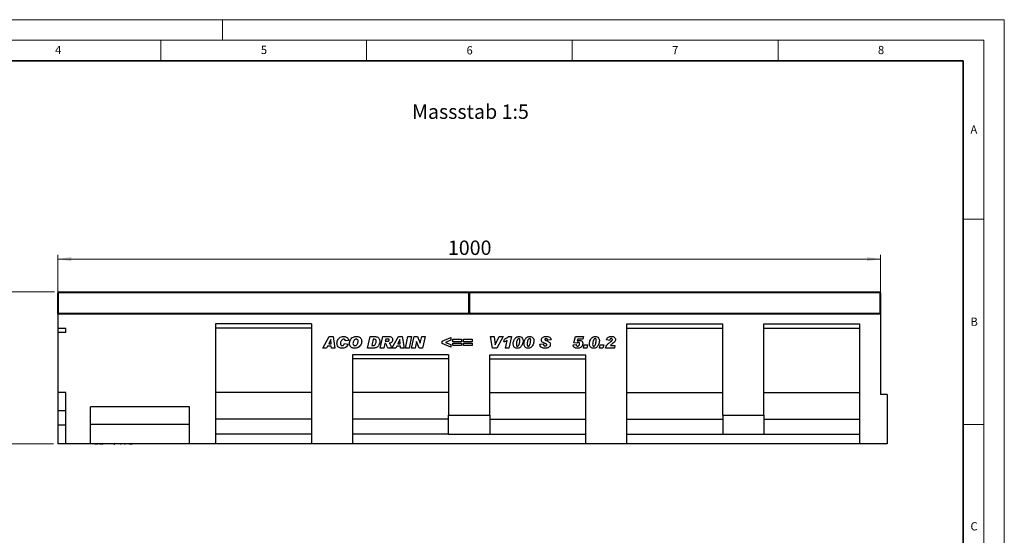
# Model space of a CAD drawing. Units: millimetres. Extents: x 0 to 420, y 0 to 297.
# Drawn here: x 181 to 420, y 172 to 297 of the extents above; entities that cross this region are included whole.
import ezdxf

# ---------------------------------------------------------------- set-up
doc = ezdxf.new("R2010")
doc.units = ezdxf.units.MM
doc.styles.add('SLDTEXTSTYLE0', font='TXT', dxfattribs={"width": 0.605})
doc.styles.add('SLDTEXTSTYLE1', font='TXT', dxfattribs={"width": 0.75})
doc.dimstyles.new('SLDDIMSTYLE2', dxfattribs={"dimtxt": 3.5, "dimasz": 3.302, "dimexe": 0, "dimexo": 0.0625, "dimgap": 0.875, "dimtad": 1, "dimlfac": 5, "dimrnd": 1e-09, "dimzin": 12, "dimdsep": 46, "dimtxsty": 'SLDTEXTSTYLE1', "dimsah": 1, "dimcen": 0.09, "dimadec": 0, "dimazin": 3, "dimtfac": 1, "dimtofl": 0, "dimtmove": 0, "dimatfit": 3, "dimfxl": 0, "dimfrac": 2, "dimtolj": 1, "dimtzin": 12, "dimarcsym": 0})

# ---------------------------------------------------------------- blocks, each defined once
blk = doc.blocks.new('_D_8')
at = {"color": 179, "linetype": 'Continuous', "lineweight": 18}
for p, q in [((189.12, 230.76), (176.1, 230.76)), ((177.1, 230.76), (177.1, 193.76)), ((188.92, 193.76), (176.1, 193.76))]:
    blk.add_line(p, q, dxfattribs=at)
for points in [[(177.1, 230.76), (176.59, 227.46), (177.61, 227.46)], [(177.1, 193.76), (177.61, 197.07), (176.59, 197.07)]]:
    blk.add_solid(points, dxfattribs=at)
at = {"color": 179, "linetype": 'Continuous', "lineweight": 18, "insert": (172.59, 208.38), "char_height": 3.5, "attachment_point": 1, "rotation": 90, "style": 'SLDTEXTSTYLE1'}
blk.add_mtext('185', dxfattribs=at)
blk = doc.blocks.new('_D_9')
at = {"color": 179, "linetype": 'Continuous', "lineweight": 18}
for p, q in [((189.92, 226.36), (189.92, 239.75)), ((389.92, 226.36), (389.92, 239.75)), ((189.92, 238.75), (389.92, 238.75))]:
    blk.add_line(p, q, dxfattribs=at)
for points in [[(189.92, 238.75), (193.22, 238.24), (193.22, 239.26)], [(389.92, 238.75), (386.62, 239.26), (386.62, 238.24)]]:
    blk.add_solid(points, dxfattribs=at)
at = {"color": 179, "linetype": 'Continuous', "lineweight": 18, "insert": (284.75, 243.26), "char_height": 3.5, "attachment_point": 1, "style": 'SLDTEXTSTYLE1'}
blk.add_mtext('1000', dxfattribs=at)

msp = doc.modelspace()

# ---------------------------------------------------------------- linework, layer by layer
at = {"color": 7, "linetype": 'Continuous', "lineweight": 18}
for p, q in [((0, 297), (420, 297)), ((230, 292), (230, 297)), ((420, 0), (420, 297)), ((15, 292), (415, 292)), ((215, 292), (215, 287)), ((265, 292), (265, 287)), ((315, 292), (315, 287)), ((365, 292), (365, 287)), ((415, 292), (415, 5)), ((410, 248.5), (415, 248.5)), ((410, 198.5), (415, 198.5))]:
    msp.add_line(p, q, dxfattribs=at)
at = {"color": 7, "linetype": 'Continuous', "lineweight": 35}
for p, q in [((410, 287), (20, 287)), ((410, 5), (410, 287))]:
    msp.add_line(p, q, dxfattribs=at)
at = {"color": 7, "linetype": 'Continuous', "lineweight": 25}
for p, q in [((189.9224, 225.563), (189.9224, 230.563)), ((190.1224, 230.763), (289.7224, 230.763)), ((289.9224, 230.563), (289.9224, 225.563)), ((290.1224, 230.763), (389.7224, 230.763)), ((389.9224, 230.563), (389.9224, 225.563)), ((189.9224, 225.363), (189.9224, 225.563)), ((189.9224, 225.363), (189.9224, 221.863)), ((389.9224, 225.363), (189.9224, 225.363)), ((289.9224, 225.563), (289.9224, 225.363)), ((389.9224, 225.563), (389.9224, 225.363)), ((389.9224, 225.363), (389.9224, 205.763)), ((251.5904, 222.963), (228.2564, 222.963)), ((228.2564, 222.963), (228.2564, 193.763)), ((251.5904, 222.963), (251.5904, 193.763)), ((328.2544, 222.963), (351.5884, 222.963)), ((328.2544, 193.763), (328.2544, 222.963)), ((351.5884, 200.763), (351.5884, 222.963)), ((361.5884, 222.963), (384.9224, 222.963)), ((361.5884, 200.763), (361.5884, 222.963)), ((384.9224, 193.763), (384.9224, 222.963)), ((191.9224, 221.863), (189.9224, 221.863)), ((189.9224, 221.863), (189.9224, 220.863)), ((189.9224, 220.863), (189.9224, 206.299)), ((191.9224, 220.863), (189.9224, 220.863)), ((191.9224, 220.863), (191.9224, 221.863)), ((251.5904, 221.963), (228.2564, 221.963)), ((328.2544, 221.963), (351.5884, 221.963)), ((361.5884, 221.963), (384.9224, 221.963)), ((254.3406, 217.085), (255.9207, 219.885)), ((256.2605, 219.1583), (255.7809, 218.1396)), ((255.7809, 218.1396), (256.3508, 218.1396)), ((255.9207, 219.885), (256.8758, 219.885)), ((256.2678, 219.1583), (256.2605, 219.1583)), ((256.3508, 218.1396), (256.2678, 219.1583)), ((256.8758, 219.885), (257.286, 217.085)), ((259.6497, 218.2123), (260.486, 218.085)), ((260.6315, 218.9566), (259.8315, 218.8669)), ((259.8315, 218.8669), (259.8315, 218.8816)), ((265.2497, 217.085), (265.8383, 219.885)), ((265.8383, 219.885), (267.0042, 219.885)), ((266.5769, 219.2305), (266.2633, 217.7396)), ((266.8696, 219.2305), (266.5769, 219.2305)), ((268.3042, 217.085), (268.9002, 219.885)), ((268.9002, 219.885), (270.5161, 219.885)), ((269.4167, 218.2123), (269.1769, 217.085)), ((269.469, 218.2123), (269.4167, 218.2123)), ((269.6491, 219.3032), (269.5332, 218.7578)), ((269.5332, 218.7578), (269.7002, 218.7578)), ((270.0991, 219.3032), (269.6491, 219.3032)), ((271.1406, 217.085), (272.7207, 219.885)), ((273.0605, 219.1583), (272.5809, 218.1396)), ((272.5809, 218.1396), (273.1508, 218.1396)), ((272.7207, 219.885), (273.6758, 219.885)), ((273.0678, 219.1583), (273.0605, 219.1583)), ((273.1508, 218.1396), (273.0678, 219.1583)), ((273.6758, 219.885), (274.086, 217.085)), ((274.4497, 217.085), (275.0519, 219.885)), ((275.0519, 219.885), (275.9326, 219.885)), ((275.9326, 219.885), (275.3303, 217.085)), ((275.9406, 217.085), (276.5446, 219.885)), ((276.5446, 219.885), (277.3616, 219.885)), ((277.1082, 218.7078), (276.7582, 217.085)), ((277.1156, 218.7078), (277.1082, 218.7078)), ((277.7928, 217.085), (277.1156, 218.7078)), ((277.3616, 219.885), (278.0423, 218.2538)), ((278.0423, 218.2538), (278.0497, 218.2538)), ((278.0497, 218.2538), (278.4025, 219.885)), ((278.4025, 219.885), (279.2201, 219.885)), ((279.2201, 219.885), (278.6144, 217.085)), ((283.3224, 218.7941), (285.4678, 219.6669)), ((283.3224, 218.1805), (283.3224, 218.7941)), ((285.4678, 217.3032), (283.3224, 218.1805)), ((285.4678, 218.9868), (284.1775, 218.485)), ((284.1775, 218.485), (285.4678, 217.9811)), ((285.4678, 219.6669), (285.4678, 218.9868)), ((285.4678, 217.9811), (285.4678, 217.3032)), ((285.9769, 219.2669), (288.0497, 219.2669)), ((285.9769, 218.6487), (285.9769, 219.2669)), ((288.0497, 218.6487), (285.9769, 218.6487)), ((285.9769, 218.3214), (288.0497, 218.3214)), ((285.9769, 217.7032), (285.9769, 218.3214)), ((288.0497, 219.2669), (288.0497, 218.6487)), ((288.0497, 218.3214), (288.0497, 217.7032)), ((288.5588, 219.2669), (290.6315, 219.2669)), ((288.5588, 218.6487), (288.5588, 219.2669)), ((290.6315, 218.6487), (288.5588, 218.6487)), ((288.5588, 218.3214), (290.6315, 218.3214)), ((288.5588, 217.7032), (288.5588, 218.3214)), ((290.6315, 219.2669), (290.6315, 218.6487)), ((290.6315, 218.3214), (290.6315, 217.7032)), ((295.1406, 219.885), (296.0036, 219.885)), ((295.6326, 217.085), (295.1406, 219.885)), ((296.0036, 219.885), (296.2423, 217.8941)), ((296.2423, 217.8941), (296.2497, 217.8941)), ((296.2497, 217.8941), (297.2519, 219.885)), ((298.1951, 219.885), (296.6224, 217.085)), ((297.2519, 219.885), (298.1951, 219.885)), ((298.3406, 218.576), (298.4815, 219.2305)), ((298.7769, 217.085), (299.1781, 218.91)), ((299.5116, 219.9214), (300.1855, 219.9214)), ((300.1855, 219.9214), (299.5622, 217.085)), ((301.3951, 217.9856), (301.3951, 217.9737)), ((304.0133, 217.9856), (304.0133, 217.9737)), ((307.1406, 218.047), (307.9769, 218.1032)), ((307.1406, 217.9805), (307.1406, 218.047)), ((309.8315, 219.093), (308.9951, 219.0487)), ((315.1769, 217.8663), (315.9406, 217.9578)), ((315.3588, 218.3947), (315.7786, 219.885)), ((316.0781, 218.285), (315.3588, 218.3947)), ((315.7786, 219.885), (317.686, 219.885)), ((315.9406, 217.9578), (315.9406, 217.9464)), ((316.3332, 219.3032), (316.1997, 218.8294)), ((317.5542, 219.3032), (316.3332, 219.3032)), ((316.7769, 218.1294), (316.7769, 218.1368)), ((317.686, 219.885), (317.5542, 219.3032)), ((317.686, 217.085), (317.8678, 217.885)), ((317.8678, 217.885), (318.7042, 217.885)), ((318.7042, 217.885), (318.5224, 217.085)), ((319.9406, 217.9856), (319.9406, 217.9737)), ((321.6133, 217.085), (321.7951, 217.885)), ((321.7951, 217.885), (322.6315, 217.885)), ((322.6315, 217.885), (322.4497, 217.085)), ((324.086, 218.976), (323.3224, 219.0907)), ((324.115, 218.4822), (324.3957, 218.6975)), ((255.2769, 217.085), (254.3406, 217.085)), ((255.5031, 217.5578), (255.2769, 217.085)), ((256.398, 217.5578), (255.5031, 217.5578)), ((256.436, 217.085), (256.398, 217.5578)), ((257.286, 217.085), (256.436, 217.085)), ((284.9244, 215.485), (261.5904, 215.485)), ((261.5904, 215.485), (261.5904, 193.763)), ((266.7417, 217.085), (265.2497, 217.085)), ((266.2633, 217.7396), (266.6326, 217.7396)), ((269.1769, 217.085), (268.3042, 217.085)), ((271.1042, 217.085), (270.1519, 217.085)), ((272.0769, 217.085), (271.1406, 217.085)), ((272.3031, 217.5578), (272.0769, 217.085)), ((273.198, 217.5578), (272.3031, 217.5578)), ((273.236, 217.085), (273.198, 217.5578)), ((274.086, 217.085), (273.236, 217.085)), ((275.3303, 217.085), (274.4497, 217.085)), ((276.7582, 217.085), (275.9406, 217.085)), ((278.6144, 217.085), (277.7928, 217.085)), ((284.9244, 215.485), (284.9244, 200.763)), ((288.0497, 217.7032), (285.9769, 217.7032)), ((290.6315, 217.7032), (288.5588, 217.7032)), ((294.9204, 215.485), (318.2544, 215.485)), ((294.9204, 200.763), (294.9204, 215.485)), ((296.6224, 217.085), (295.6326, 217.085)), ((299.5622, 217.085), (298.7769, 217.085)), ((318.5224, 217.085), (317.686, 217.085)), ((318.2544, 193.763), (318.2544, 215.485)), ((322.4497, 217.085), (321.6133, 217.085)), ((325.2167, 217.085), (323.0678, 217.085)), ((324.2542, 217.7396), (325.3588, 217.7396)), ((325.3588, 217.7396), (325.2167, 217.085)), ((284.9244, 214.485), (261.5904, 214.485)), ((294.9204, 214.485), (318.2544, 214.485)), ((191.9224, 206.299), (189.9224, 206.299)), ((189.9224, 206.299), (189.9224, 201.8551)), ((191.9224, 193.763), (191.9224, 206.299)), ((251.5904, 206.263), (228.2564, 206.263)), ((284.9244, 206.263), (261.5904, 206.263)), ((294.9204, 206.263), (318.2544, 206.263)), ((328.2544, 206.263), (351.5884, 206.263)), ((361.5884, 206.263), (384.9224, 206.263)), ((391.5224, 205.763), (389.9224, 205.763)), ((391.5224, 205.763), (391.5224, 193.763)), ((191.9224, 201.8551), (189.9224, 201.8551)), ((189.9224, 201.8551), (189.9224, 198.299)), ((221.9224, 202.763), (197.9224, 202.763)), ((197.9224, 198.4786), (197.9224, 202.763)), ((221.9224, 198.4786), (221.9224, 202.763)), ((251.5904, 199.763), (228.2564, 199.763)), ((284.9244, 199.763), (261.5904, 199.763)), ((284.9244, 200.763), (294.9204, 200.763)), ((284.9244, 196.163), (284.9244, 200.763)), ((294.9204, 200.763), (294.9204, 196.163)), ((294.9204, 199.763), (318.2544, 199.763)), ((328.2544, 199.763), (351.5884, 199.763)), ((351.5884, 200.763), (361.5884, 200.763)), ((351.5884, 200.763), (351.5884, 196.163)), ((361.5884, 200.763), (361.5884, 196.163)), ((361.5884, 199.763), (384.9224, 199.763)), ((191.9224, 198.299), (189.9224, 198.299)), ((189.9224, 198.299), (189.9224, 193.763)), ((221.9224, 198.4786), (197.9224, 198.4786)), ((197.9224, 193.763), (197.9224, 198.4786)), ((221.9224, 193.763), (221.9224, 198.4786)), ((251.5904, 196.163), (228.2564, 196.163)), ((284.9244, 196.163), (261.5904, 196.163)), ((284.9244, 196.163), (294.9204, 196.163)), ((294.9204, 196.163), (318.2544, 196.163)), ((328.2544, 196.163), (351.5884, 196.163)), ((351.5884, 196.163), (361.5884, 196.163)), ((361.5884, 196.163), (384.9224, 196.163)), ((191.9224, 193.763), (189.9224, 193.763)), ((197.9224, 193.763), (191.9224, 193.763)), ((221.9224, 193.763), (197.9224, 193.763)), ((198.8522, 193.763), (198.8522, 193.723)), ((199.6688, 193.723), (198.8522, 193.723)), ((199.6688, 193.723), (199.6688, 193.763)), ((200.0219, 193.718), (200.0219, 193.763)), ((200.3376, 193.723), (200.0541, 193.723)), ((200.3376, 193.723), (200.3376, 193.763)), ((200.4344, 193.723), (200.3376, 193.723)), ((200.4344, 193.723), (200.4344, 193.763)), ((200.8086, 193.723), (200.4344, 193.723)), ((200.8086, 193.723), (200.8086, 193.763)), ((200.899, 193.723), (200.8086, 193.723)), ((200.899, 193.723), (200.899, 193.763)), ((200.9523, 193.723), (200.899, 193.723)), ((200.9523, 193.763), (200.9523, 193.723)), ((201.1198, 193.763), (201.1198, 193.723)), ((201.2213, 193.763), (201.2213, 193.723)), ((201.8974, 193.723), (201.8974, 193.718)), ((202.0761, 193.718), (202.0761, 193.723)), ((202.347, 193.763), (202.347, 193.723)), ((202.7813, 193.718), (202.7813, 193.723)), ((203.3268, 193.763), (203.3268, 193.723)), ((203.5163, 193.763), (203.5163, 193.723)), ((203.5163, 193.723), (203.696, 193.723)), ((203.696, 193.763), (203.696, 193.723)), ((203.697, 193.723), (203.697, 193.763)), ((203.7786, 193.723), (203.697, 193.723)), ((203.7786, 193.763), (203.7786, 193.723)), ((205.1286, 193.723), (205.1286, 193.763)), ((205.3169, 193.723), (205.1286, 193.723)), ((205.3169, 193.763), (205.3169, 193.723)), ((205.968, 193.718), (205.968, 193.763)), ((206.0593, 193.723), (206.0593, 193.763)), ((206.3194, 193.723), (206.0593, 193.723)), ((206.3194, 193.723), (206.3194, 193.763)), ((207.1034, 193.718), (207.1034, 193.763)), ((207.2868, 193.723), (207.2868, 193.763)), ((207.3072, 193.723), (207.2868, 193.723)), ((207.3072, 193.723), (207.3072, 193.763)), ((208.0706, 193.723), (207.3072, 193.723)), ((208.0706, 193.723), (208.0706, 193.763)), ((228.2564, 193.763), (221.9224, 193.763)), ((251.5904, 193.763), (228.2564, 193.763)), ((261.5904, 193.763), (251.5904, 193.763)), ((318.2544, 193.763), (261.5904, 193.763)), ((328.2544, 193.763), (318.2544, 193.763)), ((384.9224, 193.763), (328.2544, 193.763)), ((391.5224, 193.763), (384.9224, 193.763))]:
    msp.add_line(p, q, dxfattribs=at)
at = {"color": 8, "linetype": 'Continuous', "lineweight": 18}
for p, q in [((190.1224, 230.563), (189.9224, 230.563)), ((190.1224, 230.763), (190.1224, 230.563)), ((190.1224, 230.563), (190.1224, 225.563)), ((289.7224, 230.563), (190.1224, 230.563)), ((289.7224, 230.563), (289.7224, 230.763)), ((289.7224, 225.563), (289.7224, 230.563)), ((289.7224, 230.563), (289.9224, 230.563)), ((290.1224, 230.563), (289.9224, 230.563)), ((290.1224, 230.763), (290.1224, 230.563)), ((290.1224, 230.563), (290.1224, 225.563)), ((389.7224, 230.563), (290.1224, 230.563)), ((389.7224, 230.563), (389.7224, 230.763)), ((389.7224, 225.563), (389.7224, 230.563)), ((389.7224, 230.563), (389.9224, 230.563)), ((190.1224, 225.563), (189.9224, 225.563)), ((190.1224, 225.563), (289.7224, 225.563)), ((190.1224, 225.563), (190.1224, 225.363)), ((289.7224, 225.363), (289.7224, 225.563)), ((289.7224, 225.563), (289.9224, 225.563)), ((290.1224, 225.563), (289.9224, 225.563)), ((290.1224, 225.563), (389.7224, 225.563)), ((290.1224, 225.563), (290.1224, 225.363)), ((389.7224, 225.363), (389.7224, 225.563)), ((389.7224, 225.563), (389.9224, 225.563))]:
    msp.add_line(p, q, dxfattribs=at)
at = {"color": 7, "linetype": 'Continuous', "lineweight": 25}
for centre, start, end in [((190.1224, 230.563), 90, 180), ((289.7224, 230.563), 0, 90), ((290.1224, 230.563), 90, 180), ((389.7224, 230.563), 0, 90), ((190.1224, 225.563), 180, 270), ((289.7224, 225.563), 270, 0), ((290.1224, 225.563), 180, 270), ((389.7224, 225.563), 270, 0)]:
    msp.add_arc(centre, 0.2, start, end, dxfattribs=at)
for points, knots in [([(257.7951, 218.2214), (257.8095, 218.3854), (257.8384, 218.7134), (258.0305, 219.1749), (258.3568, 219.5877), (258.8479, 219.8783), (259.2361, 219.907), (259.4303, 219.9214)], [0, 0, 0, 0, 0.1868698, 0.37390302, 0.5605535, 0.78003681, 1, 1, 1, 1]), ([(259.0474, 217.0487), (258.9262, 217.0539), (258.6841, 217.0644), (258.3342, 217.1822), (258.0289, 217.4256), (257.8252, 217.7925), (257.8051, 218.0783), (257.7951, 218.2214)], [0, 0, 0, 0, 0.18719676, 0.37401903, 0.56047591, 0.77990756, 1, 1, 1, 1]), ([(259.4281, 219.2669), (259.336, 219.2527), (259.1515, 219.2243), (258.926, 219.0456), (258.7676, 218.7967), (258.6581, 218.5022), (258.6404, 218.2843), (258.6315, 218.1754)], [0, 0, 0, 0, 0.18594393, 0.37235979, 0.5591404, 0.77963045, 1, 1, 1, 1]), ([(258.6315, 218.1754), (258.6375, 218.1071), (258.6495, 217.9708), (258.7554, 217.8034), (258.9122, 217.7132), (259.0197, 217.7065), (259.0735, 217.7032)], [0, 0, 0, 0, 0.28037962, 0.55976822, 0.77947001, 1, 1, 1, 1]), ([(260.486, 218.085), (260.418, 217.9191), (260.282, 217.5871), (259.9015, 217.2431), (259.4691, 217.0704), (259.188, 217.0559), (259.0474, 217.0487)], [0, 0, 0, 0, 0.27965769, 0.5593874, 0.77948161, 1, 1, 1, 1]), ([(259.0735, 217.7032), (259.151, 217.7118), (259.3061, 217.729), (259.5193, 217.9219), (259.6002, 218.102), (259.6497, 218.2123)], [0, 0, 0, 0, 0.27937674, 0.55890035, 1, 1, 1, 1]), ([(259.8315, 218.8816), (259.8272, 218.9412), (259.8187, 219.0599), (259.702, 219.1864), (259.5663, 219.2546), (259.4741, 219.2628), (259.4281, 219.2669)], [0, 0, 0, 0, 0.2799764, 0.55836391, 0.77927808, 1, 1, 1, 1]), ([(259.4303, 219.9214), (259.5906, 219.912), (259.9102, 219.8932), (260.3087, 219.6649), (260.5597, 219.3279), (260.6075, 219.0804), (260.6315, 218.9566)], [0, 0, 0, 0, 0.28056519, 0.55970148, 0.77972754, 1, 1, 1, 1]), ([(260.8497, 218.1953), (260.8629, 218.3645), (260.8892, 218.703), (261.1, 219.1731), (261.4012, 219.5418), (261.7667, 219.7853), (262.152, 219.9061), (262.4177, 219.9163), (262.5508, 219.9214)], [0, 0, 0, 0, 0.18666804, 0.37331921, 0.55978639, 0.70654353, 0.85307625, 1, 1, 1, 1]), ([(262.1269, 217.0487), (262.0057, 217.0539), (261.7633, 217.0645), (261.412, 217.1753), (261.0945, 217.4023), (260.8792, 217.7658), (260.8595, 218.0519), (260.8497, 218.1953)], [0, 0, 0, 0, 0.18720594, 0.37415514, 0.56075387, 0.7799646, 1, 1, 1, 1]), ([(262.4593, 219.2669), (262.3979, 219.2624), (262.2752, 219.2534), (262.053, 219.1399), (261.8555, 218.8948), (261.7276, 218.5477), (261.6999, 218.3044), (261.686, 218.1828)], [0, 0, 0, 0, 0.12512237, 0.25016201, 0.4992453, 0.74961522, 1, 1, 1, 1]), ([(261.686, 218.1828), (261.6932, 218.1104), (261.7075, 217.9658), (261.8367, 217.7996), (262.0054, 217.7137), (262.1189, 217.7067), (262.1758, 217.7032)], [0, 0, 0, 0, 0.27990179, 0.5591403, 0.77921712, 1, 1, 1, 1]), ([(263.7951, 218.7447), (263.7815, 218.5794), (263.7542, 218.2489), (263.5455, 217.7894), (263.2036, 217.3879), (262.7147, 217.0885), (262.3229, 217.062), (262.1269, 217.0487)], [0, 0, 0, 0, 0.18692238, 0.37370942, 0.56029939, 0.78006589, 1, 1, 1, 1]), ([(262.1758, 217.7032), (262.2653, 217.713), (262.4444, 217.7325), (262.6555, 217.9121), (262.8121, 218.147), (262.9099, 218.4317), (262.9425, 218.6381), (262.9588, 218.7413)], [0, 0, 0, 0, 0.186013636, 0.372209823, 0.559202129, 0.779688179, 1, 1, 1, 1]), ([(262.9588, 218.7413), (262.9542, 218.8186), (262.9452, 218.9726), (262.8172, 219.1562), (262.6405, 219.2537), (262.5198, 219.2625), (262.4593, 219.2669)], [0, 0, 0, 0, 0.28058833, 0.55906392, 0.77927143, 1, 1, 1, 1]), ([(262.5508, 219.9214), (262.6716, 219.9164), (262.9131, 219.9063), (263.2648, 219.7926), (263.5613, 219.5384), (263.7622, 219.1729), (263.7841, 218.8875), (263.7951, 218.7447)], [0, 0, 0, 0, 0.18717928, 0.37397197, 0.560231, 0.77994247, 1, 1, 1, 1]), ([(266.6326, 217.7396), (266.6916, 217.7434), (266.8095, 217.7511), (267.0275, 217.8535), (267.2027, 218.1027), (267.33, 218.4329), (267.3492, 218.6684), (267.3588, 218.7862)], [0, 0, 0, 0, 0.12528704, 0.25038359, 0.49886669, 0.74953125, 1, 1, 1, 1]), ([(268.1951, 218.7123), (268.1855, 218.56), (268.1663, 218.2555), (267.9933, 217.8282), (267.7577, 217.4721), (267.4431, 217.2297), (267.0985, 217.1157), (266.8606, 217.0953), (266.7417, 217.085)], [0, 0, 0, 0, 0.18675503, 0.37346043, 0.5601024, 0.70644722, 0.85327825, 1, 1, 1, 1]), ([(267.3588, 218.7862), (267.3538, 218.8576), (267.3438, 218.9996), (267.2159, 219.1703), (267.0364, 219.2238), (266.9252, 219.2283), (266.8696, 219.2305)], [0, 0, 0, 0, 0.28055161, 0.55823599, 0.77864892, 1, 1, 1, 1]), ([(267.0042, 219.885), (267.1228, 219.88), (267.3597, 219.87), (267.7048, 219.7572), (267.9912, 219.5004), (268.1694, 219.1323), (268.1866, 218.8524), (268.1951, 218.7123)], [0, 0, 0, 0, 0.18719305, 0.37388247, 0.56005901, 0.77973985, 1, 1, 1, 1]), ([(270.1519, 217.085), (270.0711, 217.3043), (269.9499, 217.6331), (269.8133, 218.016), (269.6486, 218.2007), (269.5291, 218.2084), (269.469, 218.2123)], [0, 0, 0, 0, 0.50170689, 0.75231638, 0.87538784, 1, 1, 1, 1]), ([(269.7002, 218.7578), (269.8591, 218.7551), (270.0577, 218.7517), (270.291, 218.8044), (270.3936, 218.8682), (270.4659, 218.967), (270.4793, 219.0454), (270.486, 219.0845)], [0, 0, 0, 0, 0.50101822, 0.62605198, 0.7508575, 0.87566221, 1, 1, 1, 1]), ([(270.486, 219.0845), (270.4848, 219.1057), (270.4823, 219.1481), (270.4542, 219.2063), (270.4095, 219.2529), (270.2911, 219.3028), (270.1844, 219.303), (270.0991, 219.3032)], [0, 0, 0, 0, 0.12520832, 0.25024627, 0.37529817, 0.50025771, 1, 1, 1, 1]), ([(271.3224, 219.1453), (271.3088, 219.0192), (271.2818, 218.7673), (271.0652, 218.4707), (270.7776, 218.3113), (270.5833, 218.2718), (270.486, 218.2521)], [0, 0, 0, 0, 0.27965073, 0.55885244, 0.77911709, 1, 1, 1, 1]), ([(270.486, 218.2521), (270.5665, 218.1575), (270.7278, 217.9678), (270.915, 217.5627), (271.0324, 217.2662), (271.1042, 217.085)], [0, 0, 0, 0, 0.27909235, 0.55941276, 1, 1, 1, 1]), ([(270.5161, 219.885), (270.6329, 219.8795), (270.8653, 219.8685), (271.1477, 219.6833), (271.2988, 219.4183), (271.3145, 219.2363), (271.3224, 219.1453)], [0, 0, 0, 0, 0.280919178, 0.559086848, 0.779449043, 1, 1, 1, 1]), ([(299.1781, 218.91), (299.0287, 218.8299), (298.7619, 218.6868), (298.4694, 218.6099), (298.3406, 218.576)], [0, 0, 0, 0, 0.55973648, 1, 1, 1, 1]), ([(298.4815, 219.2305), (298.6918, 219.3332), (299.0674, 219.5166), (299.3759, 219.7977), (299.5116, 219.9214)], [0, 0, 0, 0, 0.56000432, 1, 1, 1, 1]), ([(300.6315, 218.1856), (300.6433, 218.3377), (300.6668, 218.6419), (300.8211, 219.0754), (301.0358, 219.4451), (301.3193, 219.7184), (301.6424, 219.892), (301.8821, 219.9116), (302.0019, 219.9214)], [0, 0, 0, 0, 0.18675785, 0.37368819, 0.56033682, 0.70704382, 0.85350852, 1, 1, 1, 1]), ([(301.5963, 217.0487), (301.4909, 217.0559), (301.2803, 217.0705), (300.9942, 217.2216), (300.7698, 217.4753), (300.6475, 217.8143), (300.6368, 218.0617), (300.6315, 218.1856)], [0, 0, 0, 0, 0.18677148, 0.37317807, 0.5596186, 0.77949917, 1, 1, 1, 1]), ([(301.9815, 219.4123), (301.9143, 219.3947), (301.7788, 219.3591), (301.6217, 219.1194), (301.5043, 218.8014), (301.4251, 218.3954), (301.4051, 218.1222), (301.3951, 217.9856)], [0, 0, 0, 0, 0.12292322, 0.24785892, 0.49823356, 0.74916887, 1, 1, 1, 1]), ([(301.3951, 217.9737), (301.3997, 217.8755), (301.4054, 217.7526), (301.486, 217.6323), (301.5623, 217.5709), (301.6352, 217.563), (301.6838, 217.5578)], [0, 0, 0, 0, 0.49920641, 0.62510149, 0.75059289, 1, 1, 1, 1]), ([(303.0315, 218.8583), (303.0209, 218.6986), (302.9996, 218.3792), (302.8436, 217.9224), (302.618, 217.5341), (302.3158, 217.2517), (301.9737, 217.0762), (301.7221, 217.0579), (301.5963, 217.0487)], [0, 0, 0, 0, 0.1868117, 0.37369564, 0.56030476, 0.70695264, 0.85342558, 1, 1, 1, 1]), ([(301.6838, 217.5578), (301.7188, 217.5621), (301.7891, 217.5707), (301.9061, 217.6547), (302.0451, 217.8599), (302.1586, 218.1942), (302.2393, 218.6073), (302.2583, 218.8872), (302.2678, 219.0271)], [0, 0, 0, 0, 0.06223243, 0.12463657, 0.2493869, 0.49928245, 0.74969685, 1, 1, 1, 1]), ([(302.2678, 219.0271), (302.2653, 219.0777), (302.2602, 219.1788), (302.2046, 219.3115), (302.1023, 219.4022), (302.0218, 219.4089), (301.9815, 219.4123)], [0, 0, 0, 0, 0.28085537, 0.5606941, 0.77994427, 1, 1, 1, 1]), ([(302.0019, 219.9214), (302.1572, 219.9031), (302.4677, 219.8666), (302.828, 219.5915), (303.0107, 219.2256), (303.0246, 218.9809), (303.0315, 218.8583)], [0, 0, 0, 0, 0.2796648, 0.55922116, 0.77921382, 1, 1, 1, 1]), ([(303.2497, 218.1856), (303.2614, 218.3377), (303.285, 218.6419), (303.4392, 219.0754), (303.6539, 219.4451), (303.9375, 219.7184), (304.2606, 219.892), (304.5003, 219.9116), (304.6201, 219.9214)], [0, 0, 0, 0, 0.18675785, 0.37368819, 0.56033682, 0.70704382, 0.85350852, 1, 1, 1, 1]), ([(304.2144, 217.0487), (304.1091, 217.0559), (303.8985, 217.0705), (303.6124, 217.2216), (303.388, 217.4753), (303.2657, 217.8143), (303.255, 218.0617), (303.2497, 218.1856)], [0, 0, 0, 0, 0.18677148, 0.37317807, 0.5596186, 0.77949917, 1, 1, 1, 1]), ([(304.5997, 219.4123), (304.5325, 219.3947), (304.397, 219.3591), (304.2399, 219.1194), (304.1225, 218.8014), (304.0432, 218.3954), (304.0233, 218.1222), (304.0133, 217.9856)], [0, 0, 0, 0, 0.12292322, 0.24785892, 0.49823356, 0.74916887, 1, 1, 1, 1]), ([(304.0133, 217.9737), (304.0178, 217.8755), (304.0235, 217.7526), (304.1041, 217.6323), (304.1805, 217.5709), (304.2534, 217.563), (304.3019, 217.5578)], [0, 0, 0, 0, 0.49920641, 0.62510149, 0.75059289, 1, 1, 1, 1]), ([(305.6497, 218.8583), (305.6391, 218.6986), (305.6178, 218.3792), (305.4617, 217.9224), (305.2362, 217.5341), (304.934, 217.2517), (304.5919, 217.0762), (304.3403, 217.0579), (304.2144, 217.0487)], [0, 0, 0, 0, 0.1868117, 0.37369564, 0.56030476, 0.70695264, 0.85342558, 1, 1, 1, 1]), ([(304.3019, 217.5578), (304.337, 217.5621), (304.4073, 217.5707), (304.5243, 217.6547), (304.6633, 217.8599), (304.7768, 218.1942), (304.8575, 218.6073), (304.8765, 218.8872), (304.886, 219.0271)], [0, 0, 0, 0, 0.06223243, 0.12463657, 0.2493869, 0.49928245, 0.74969685, 1, 1, 1, 1]), ([(304.886, 219.0271), (304.8835, 219.0777), (304.8784, 219.1788), (304.8228, 219.3115), (304.7205, 219.4022), (304.64, 219.4089), (304.5997, 219.4123)], [0, 0, 0, 0, 0.28085537, 0.5606941, 0.77994427, 1, 1, 1, 1]), ([(304.6201, 219.9214), (304.7754, 219.9031), (305.0859, 219.8666), (305.4462, 219.5915), (305.6289, 219.2256), (305.6427, 218.9809), (305.6497, 218.8583)], [0, 0, 0, 0, 0.2796648, 0.55922116, 0.77921382, 1, 1, 1, 1]), ([(308.3769, 217.0487), (308.2674, 217.0518), (308.0484, 217.0581), (307.7238, 217.1212), (307.4096, 217.2824), (307.1792, 217.5923), (307.1535, 217.851), (307.1406, 217.9805)], [0, 0, 0, 0, 0.18743465, 0.37469498, 0.56117973, 0.78039437, 1, 1, 1, 1]), ([(307.4678, 219.068), (307.4787, 219.1679), (307.5004, 219.3676), (307.6766, 219.6223), (307.9396, 219.8042), (308.2634, 219.907), (308.4985, 219.9166), (308.6161, 219.9214)], [0, 0, 0, 0, 0.18627275, 0.37257742, 0.55915418, 0.77939687, 1, 1, 1, 1]), ([(308.3917, 218.1833), (308.2747, 218.2349), (308.0408, 218.3379), (307.7255, 218.5045), (307.5002, 218.7643), (307.4786, 218.9667), (307.4678, 219.068)], [0, 0, 0, 0, 0.281134304, 0.561911059, 0.78078751, 1, 1, 1, 1]), ([(307.9769, 218.1032), (307.9794, 218.0349), (307.9843, 217.8992), (308.0781, 217.7216), (308.2409, 217.6404), (308.3478, 217.6338), (308.4014, 217.6305)], [0, 0, 0, 0, 0.281278203, 0.559029803, 0.779082398, 1, 1, 1, 1]), ([(308.6088, 219.376), (308.571, 219.3745), (308.4957, 219.3715), (308.3968, 219.3337), (308.3204, 219.267), (308.3096, 219.2078), (308.3042, 219.1782)], [0, 0, 0, 0, 0.28102133, 0.5612455, 0.78131177, 1, 1, 1, 1]), ([(308.3042, 219.1782), (308.324, 219.137), (308.3643, 219.0531), (308.5206, 218.9877), (308.6268, 218.9406), (308.6917, 218.9118)], [0, 0, 0, 0, 0.27330163, 0.55572171, 1, 1, 1, 1]), ([(309.6497, 217.9703), (309.6361, 217.8607), (309.609, 217.6415), (309.4061, 217.37), (309.1228, 217.1642), (308.7637, 217.0588), (308.506, 217.0521), (308.3769, 217.0487)], [0, 0, 0, 0, 0.18609474, 0.37251155, 0.5593286, 0.77927092, 1, 1, 1, 1]), ([(308.8133, 217.8919), (308.8104, 217.9147), (308.8047, 217.9603), (308.748, 218.035), (308.6088, 218.1162), (308.4786, 218.1565), (308.3917, 218.1833)], [0, 0, 0, 0, 0.12474895, 0.24982898, 0.49897708, 1, 1, 1, 1]), ([(308.4014, 217.6305), (308.4519, 217.6323), (308.5529, 217.636), (308.6858, 217.6856), (308.7887, 217.7738), (308.8051, 217.8526), (308.8133, 217.8919)], [0, 0, 0, 0, 0.2812112, 0.56141715, 0.78158545, 1, 1, 1, 1]), ([(308.9951, 219.0487), (308.9874, 219.1018), (308.9719, 219.2078), (308.8348, 219.3585), (308.6945, 219.3693), (308.6088, 219.376)], [0, 0, 0, 0, 0.28130137, 0.56072552, 1, 1, 1, 1]), ([(308.6161, 219.9214), (308.7697, 219.9154), (309.0759, 219.9033), (309.4891, 219.7575), (309.7687, 219.4532), (309.8105, 219.2132), (309.8315, 219.093)], [0, 0, 0, 0, 0.28115712, 0.56093177, 0.78011597, 1, 1, 1, 1]), ([(308.6917, 218.9118), (308.8152, 218.8582), (309.0617, 218.7511), (309.392, 218.5709), (309.6212, 218.2907), (309.6402, 218.0771), (309.6497, 217.9703)], [0, 0, 0, 0, 0.28110762, 0.5612577, 0.7806228, 1, 1, 1, 1]), ([(316.1855, 217.0487), (316.0945, 217.0517), (315.9126, 217.0577), (315.6452, 217.1224), (315.3941, 217.278), (315.232, 217.5494), (315.1953, 217.7605), (315.1769, 217.8663)], [0, 0, 0, 0, 0.18722414, 0.37417673, 0.56038884, 0.77965806, 1, 1, 1, 1]), ([(315.9406, 217.9464), (315.9436, 217.8907), (315.9497, 217.7796), (316.0333, 217.6416), (316.1599, 217.5667), (316.2474, 217.5607), (316.2911, 217.5578)], [0, 0, 0, 0, 0.2805939, 0.55940466, 0.77944569, 1, 1, 1, 1]), ([(316.465, 218.4669), (316.3817, 218.4555), (316.2326, 218.435), (316.1254, 218.331), (316.0781, 218.285)], [0, 0, 0, 0, 0.55844769, 1, 1, 1, 1]), ([(317.5406, 218.2004), (317.5306, 218.0754), (317.5108, 217.8256), (317.3241, 217.4895), (317.0233, 217.2261), (316.6272, 217.064), (316.333, 217.0538), (316.1855, 217.0487)], [0, 0, 0, 0, 0.18672143, 0.37313808, 0.55992897, 0.77944133, 1, 1, 1, 1]), ([(316.1997, 218.8294), (316.301, 218.8716), (316.4818, 218.947), (316.6762, 218.9671), (316.7616, 218.976)], [0, 0, 0, 0, 0.56082479, 1, 1, 1, 1]), ([(316.2911, 217.5578), (316.3693, 217.5698), (316.5259, 217.594), (316.6779, 217.7635), (316.7641, 217.9453), (316.7727, 218.068), (316.7769, 218.1294)], [0, 0, 0, 0, 0.278599664, 0.558456869, 0.779134977, 1, 1, 1, 1]), ([(316.7769, 218.1368), (316.7746, 218.1855), (316.7699, 218.2826), (316.6962, 218.4055), (316.5796, 218.4612), (316.5033, 218.465), (316.465, 218.4669)], [0, 0, 0, 0, 0.28084994, 0.55912247, 0.77914979, 1, 1, 1, 1]), ([(316.7616, 218.976), (316.8782, 218.9658), (317.1109, 218.9455), (317.3903, 218.7506), (317.5261, 218.4751), (317.5357, 218.2921), (317.5406, 218.2004)], [0, 0, 0, 0, 0.28013868, 0.55925146, 0.77917355, 1, 1, 1, 1]), ([(319.1769, 218.1856), (319.1887, 218.3377), (319.2123, 218.6419), (319.3665, 219.0754), (319.5812, 219.4451), (319.8648, 219.7184), (320.1878, 219.892), (320.4275, 219.9116), (320.5474, 219.9214)], [0, 0, 0, 0, 0.186757847, 0.373688188, 0.560336819, 0.707043817, 0.853508521, 1, 1, 1, 1]), ([(320.1417, 217.0487), (320.0363, 217.0559), (319.8258, 217.0705), (319.5397, 217.2216), (319.3152, 217.4753), (319.1929, 217.8143), (319.1823, 218.0617), (319.1769, 218.1856)], [0, 0, 0, 0, 0.18677148, 0.37317807, 0.5596186, 0.77949917, 1, 1, 1, 1]), ([(320.5269, 219.4123), (320.4597, 219.3947), (320.3243, 219.3591), (320.1672, 219.1194), (320.0498, 218.8014), (319.9705, 218.3954), (319.9506, 218.1222), (319.9406, 217.9856)], [0, 0, 0, 0, 0.12292322, 0.24785892, 0.49823356, 0.74916887, 1, 1, 1, 1]), ([(319.9406, 217.9737), (319.9451, 217.8755), (319.9508, 217.7526), (320.0314, 217.6323), (320.1078, 217.5709), (320.1807, 217.563), (320.2292, 217.5578)], [0, 0, 0, 0, 0.49920641, 0.62510149, 0.75059289, 1, 1, 1, 1]), ([(321.5769, 218.8583), (321.5663, 218.6986), (321.5451, 218.3792), (321.389, 217.9224), (321.1634, 217.5341), (320.8613, 217.2517), (320.5191, 217.0762), (320.2675, 217.0579), (320.1417, 217.0487)], [0, 0, 0, 0, 0.1868117, 0.37369564, 0.56030476, 0.70695264, 0.85342558, 1, 1, 1, 1]), ([(320.2292, 217.5578), (320.2643, 217.5621), (320.3346, 217.5707), (320.4516, 217.6547), (320.5906, 217.8599), (320.7041, 218.1942), (320.7848, 218.6073), (320.8038, 218.8872), (320.8133, 219.0271)], [0, 0, 0, 0, 0.06223243, 0.12463657, 0.2493869, 0.49928245, 0.74969685, 1, 1, 1, 1]), ([(320.8133, 219.0271), (320.8107, 219.0777), (320.8056, 219.1788), (320.7501, 219.3115), (320.6478, 219.4022), (320.5673, 219.4089), (320.5269, 219.4123)], [0, 0, 0, 0, 0.28085537, 0.5606941, 0.77994427, 1, 1, 1, 1]), ([(320.5474, 219.9214), (320.7027, 219.9031), (321.0132, 219.8666), (321.3735, 219.5915), (321.5562, 219.2256), (321.57, 218.9809), (321.5769, 218.8583)], [0, 0, 0, 0, 0.2796648, 0.55922116, 0.77921382, 1, 1, 1, 1]), ([(323.0678, 217.085), (323.1084, 217.2489), (323.1896, 217.5766), (323.5766, 218.0484), (323.9106, 218.3176), (324.115, 218.4822)], [0, 0, 0, 0, 0.279666235, 0.559329083, 1, 1, 1, 1]), ([(323.3224, 219.0907), (323.3631, 219.235), (323.4443, 219.5232), (323.7838, 219.7925), (324.1481, 219.9066), (324.3805, 219.9165), (324.4968, 219.9214)], [0, 0, 0, 0, 0.27956804, 0.55839927, 0.7789898, 1, 1, 1, 1]), ([(324.4457, 219.4123), (324.3874, 219.4029), (324.2704, 219.3841), (324.1371, 219.2092), (324.1054, 219.0645), (324.086, 218.976)], [0, 0, 0, 0, 0.27846504, 0.55831159, 1, 1, 1, 1]), ([(324.7911, 218.1788), (324.6824, 218.1069), (324.4884, 217.9786), (324.3257, 217.8126), (324.2542, 217.7396)], [0, 0, 0, 0, 0.56025311, 1, 1, 1, 1]), ([(324.3957, 218.6975), (324.4781, 218.7641), (324.5928, 218.8569), (324.7161, 219.0064), (324.7324, 219.0893), (324.7406, 219.1305)], [0, 0, 0, 0, 0.56104619, 0.78131884, 1, 1, 1, 1]), ([(324.7406, 219.1305), (324.7372, 219.1739), (324.7303, 219.2605), (324.6445, 219.3516), (324.5463, 219.4027), (324.4792, 219.4091), (324.4457, 219.4123)], [0, 0, 0, 0, 0.2799159, 0.5586368, 0.77941264, 1, 1, 1, 1]), ([(324.4968, 219.9214), (324.63, 219.9159), (324.8956, 219.9049), (325.2422, 219.7488), (325.4688, 219.474), (325.4924, 219.2643), (325.5042, 219.1595)], [0, 0, 0, 0, 0.28115747, 0.56053042, 0.78028333, 1, 1, 1, 1]), ([(325.5042, 219.1595), (325.4875, 219.0417), (325.4541, 218.8057), (325.185, 218.4655), (324.9406, 218.2876), (324.7911, 218.1788)], [0, 0, 0, 0, 0.2788589, 0.55885095, 1, 1, 1, 1])]:
    msp.add_open_spline(points, degree=3, knots=knots, dxfattribs=at)

# ---------------------------------------------------------------- texts
at = {"color": 7, "linetype": 'Continuous', "lineweight": 18, "char_height": 2, "attachment_point": 2, "style": 'SLDTEXTSTYLE0'}
for s, insert in [('4', (190.03, 290.6343)), ('5', (240.0418, 290.6369)), ('6', (290.0344, 290.5429)), ('7', (340.0216, 290.5954)), ('8', (390.0377, 290.6215)), ('A', (412.5951, 271.2798)), ('B', (412.6717, 224.5121)), ('C', (412.6491, 174.728))]:
    msp.add_mtext(s, dxfattribs=dict(at, insert=insert))
at = {"color": 179, "linetype": 'Continuous', "lineweight": 18, "insert": (276.0272, 276.3712), "char_height": 3.5, "attachment_point": 1, "style": 'SLDTEXTSTYLE1'}
msp.add_mtext('Massstab 1:5', dxfattribs=at)

# ---------------------------------------------------------------- dimensions: what is measured, and where the dimension line sits
at = {"color": 179, "linetype": 'Continuous', "lineweight": 18}
dim = msp.add_linear_dim(base=(389.9224, 238.7481), p1=(189.9224, 225.363), p2=(389.9224, 225.363), dimstyle='SLDDIMSTYLE2', dxfattribs=at)
dim.commit()
dim.dimension.update_dxf_attribs({"geometry": '_D_9', "text_midpoint": (289.9224, 238.7481), "dimtype": 160})
dim = msp.add_linear_dim(base=(177.0984, 193.763), p1=(190.1224, 230.763), p2=(189.9224, 193.763), angle=90, dimstyle='SLDDIMSTYLE2', dxfattribs=at)
dim.commit()
dim.dimension.update_dxf_attribs({"geometry": '_D_8', "text_midpoint": (177.0984, 212.263), "dimtype": 160})

doc.saveas('drawing.dxf')
